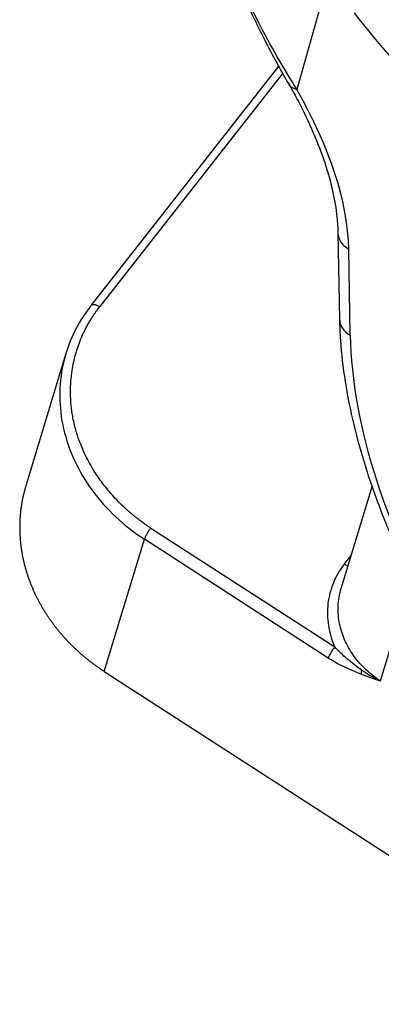
# Model space of a CAD drawing. Units: inches. Extents: x 3437 to 8758, y -2602 to -2179.
# Drawn here: x 8199 to 8207, y -2530 to -2509 of the extents above; entities that cross this region are included whole.
import ezdxf

# ---------------------------------------------------------------- set-up
doc = ezdxf.new("R2010")
doc.units = ezdxf.units.IN
doc.header["$MEASUREMENT"] = 0
doc.layers.add('1', color=7, linetype='Continuous', true_color=0xffffff)

msp = doc.modelspace()

# ---------------------------------------------------------------- linework, layer by layer
at = {"layer": '1', "color": 7, "linetype": 'Continuous', "lineweight": 25}
for p, q in [((8205.924, -2508.134), (8205.265, -2510.476)), ((8204.884, -2509.977), (8200.92, -2515.031)), ((8204.969, -2510.131), (8201.105, -2515.058)), ((8206.133, -2513.505), (8206.165, -2515.321)), ((8206.393, -2515.658), (8206.361, -2513.843)), ((8200.39, -2516.046), (8199.545, -2518.836)), ((8206.855, -2518.837), (8206.196, -2521.01)), ((8202.183, -2519.728), (8206.065, -2522.237)), ((8201.201, -2522.752), (8202.047, -2519.963)), ((8205.929, -2522.472), (8202.047, -2519.963)), ((8206.269, -2520.485), (8206.41, -2520.305)), ((8207.029, -2522.954), (8207.678, -2520.812)), ((8201.201, -2522.752), (8280.679, -2574.121))]:
    msp.add_line(p, q, dxfattribs=at)
for centre, major_axis, ratio, start_param, end_param in [((8212.396, -2508.627), (7.321, -5.742), 0.471581, 4.206085, 5.022099), ((8197.552, -2509.189), (8.262, -6.48), 0.471581, 0.366361, 0.858473), ((8206.633, -2513.496), (0.5, 0.009), 0.823303, 3.144171, 4.122188), ((8206.665, -2515.312), (-0.5, -0.009), 0.823303, 0.000001, 0.980595), ((8223.59, -2524.746), (-16.13, 12.652), 0.471581, 0.366361, 1.328051), ((8206.038, -2522.334), (-0.109, -0.168), 0.168123, 4.213576, 5.779128)]:
    msp.add_ellipse(centre, major_axis=major_axis, ratio=ratio, start_param=start_param, end_param=end_param, dxfattribs=at)
for points, knots in [([(8205.265, -2510.476), (8205.13, -2510.258), (8204.852, -2509.798), (8204.506, -2509.168), (8204.245, -2508.632), (8204.058, -2508.211), (8203.887, -2507.773), (8203.738, -2507.325), (8203.612, -2506.865), (8203.484, -2506.238), (8203.41, -2505.456), (8203.47, -2504.682), (8203.569, -2504.247), (8203.608, -2504.105)], [0, 0, 0, 0, 0.133427, 0.266853, 0.333567, 0.40028, 0.466994, 0.533707, 0.60042, 0.667134, 0.80056, 0.933987, 1, 1, 1, 1]), ([(8203.52, -2504.599), (8203.477, -2504.801), (8203.413, -2505.256), (8203.44, -2505.929), (8203.53, -2506.564), (8203.666, -2507.167), (8203.876, -2507.85), (8204.199, -2508.658), (8204.638, -2509.548), (8204.95, -2510.12), (8205.121, -2510.407)], [0, 0, 0, 0, 0.099977, 0.222276, 0.315445, 0.399099, 0.509424, 0.647244, 0.810671, 1, 1, 1, 1]), ([(8205.265, -2510.476), (8205.241, -2510.472), (8205.219, -2510.465), (8205.179, -2510.449), (8205.161, -2510.438), (8205.13, -2510.413), (8205.117, -2510.399), (8205.105, -2510.381), (8205.104, -2510.378), (8205.102, -2510.376)], [0, 0, 0, 0, 0.317058, 0.317058, 0.634115, 0.634115, 0.951173, 0.951173, 1, 1, 1, 1]), ([(8205.103, -2510.377), (8205.171, -2510.496), (8205.359, -2510.839), (8205.624, -2511.394), (8205.865, -2512.025), (8206.032, -2512.621), (8206.113, -2513.112), (8206.131, -2513.396), (8206.133, -2513.505)], [0, 0, 0, 0, 0.102243, 0.295828, 0.488879, 0.68138, 0.873597, 1, 1, 1, 1]), ([(8200.912, -2515.047), (8200.77, -2515.228), (8200.649, -2515.424), (8200.454, -2515.835), (8200.38, -2516.05), (8200.283, -2516.493), (8200.259, -2516.721), (8200.263, -2517.178), (8200.29, -2517.409), (8200.395, -2517.864), (8200.473, -2518.088), (8200.675, -2518.523), (8200.8, -2518.733), (8201.091, -2519.131), (8201.258, -2519.319), (8201.627, -2519.665), (8201.83, -2519.823), (8202.047, -2519.963)], [0, 0, 0, 0, 0.125, 0.125, 0.25, 0.25, 0.375, 0.375, 0.5, 0.5, 0.625, 0.625, 0.75, 0.75, 0.875, 0.875, 1, 1, 1, 1]), ([(8202.183, -2519.728), (8202.174, -2519.723), (8202.157, -2519.711), (8202.129, -2519.693), (8202.099, -2519.673), (8202.066, -2519.65), (8202.031, -2519.625), (8201.993, -2519.597), (8201.952, -2519.567), (8201.909, -2519.535), (8201.864, -2519.5), (8201.817, -2519.461), (8201.768, -2519.42), (8201.717, -2519.377), (8201.664, -2519.329), (8201.578, -2519.25), (8201.468, -2519.141), (8201.343, -2519.004), (8201.234, -2518.874), (8201.104, -2518.704), (8200.947, -2518.468), (8200.79, -2518.177), (8200.676, -2517.902), (8200.606, -2517.688), (8200.562, -2517.518), (8200.528, -2517.347), (8200.497, -2517.129), (8200.484, -2516.88), (8200.493, -2516.632), (8200.518, -2516.418), (8200.551, -2516.239), (8200.59, -2516.082), (8200.634, -2515.934), (8200.691, -2515.776), (8200.751, -2515.636), (8200.807, -2515.522), (8200.852, -2515.439), (8200.895, -2515.363), (8200.937, -2515.295), (8200.977, -2515.234), (8201.014, -2515.181), (8201.047, -2515.134), (8201.077, -2515.094), (8201.096, -2515.069), (8201.105, -2515.058)], [0, 0, 0, 0, 0.005017, 0.010636, 0.016857, 0.02368, 0.031105, 0.039132, 0.047761, 0.056991, 0.066823, 0.077256, 0.08829, 0.099926, 0.112163, 0.125001, 0.160423, 0.193066, 0.222933, 0.250025, 0.306965, 0.375013, 0.429763, 0.471426, 0.499987, 0.528546, 0.570209, 0.624962, 0.671569, 0.713239, 0.749977, 0.777065, 0.80693, 0.839575, 0.875001, 0.894711, 0.912967, 0.929769, 0.945114, 0.959005, 0.971438, 0.982416, 0.991936, 1, 1, 1, 1]), ([(8200.912, -2515.047), (8200.916, -2515.034), (8200.924, -2515.025), (8200.947, -2515.012), (8200.962, -2515.01), (8200.998, -2515.012), (8201.018, -2515.017), (8201.061, -2515.033), (8201.083, -2515.044), (8201.105, -2515.058)], [0, 0, 0, 0, 0.25, 0.25, 0.5, 0.5, 0.75, 0.75, 1, 1, 1, 1]), ([(8206.165, -2515.321), (8206.168, -2515.468), (8206.187, -2515.899), (8206.271, -2516.635), (8206.453, -2517.541), (8206.715, -2518.477), (8207.057, -2519.439), (8207.475, -2520.423), (8207.969, -2521.423), (8208.534, -2522.436), (8209.168, -2523.457), (8209.869, -2524.481), (8210.633, -2525.504), (8211.456, -2526.522), (8212.334, -2527.53), (8213.137, -2528.388), (8213.649, -2528.906), (8213.841, -2529.096)], [0, 0, 0, 0, 0.037493, 0.1081, 0.178897, 0.249873, 0.320923, 0.391971, 0.462977, 0.533927, 0.604815, 0.675645, 0.746419, 0.817146, 0.887832, 0.958483, 1, 1, 1, 1]), ([(8199.544, -2518.836), (8199.544, -2518.839), (8199.54, -2518.851), (8199.534, -2518.872), (8199.526, -2518.9), (8199.518, -2518.929), (8199.51, -2518.958), (8199.503, -2518.986), (8199.496, -2519.015), (8199.489, -2519.044), (8199.483, -2519.073), (8199.477, -2519.102), (8199.471, -2519.132), (8199.465, -2519.161), (8199.46, -2519.19), (8199.455, -2519.22), (8199.45, -2519.249), (8199.446, -2519.279), (8199.442, -2519.309), (8199.438, -2519.338), (8199.435, -2519.368), (8199.431, -2519.398), (8199.428, -2519.428), (8199.426, -2519.458), (8199.423, -2519.488), (8199.421, -2519.519), (8199.42, -2519.549), (8199.418, -2519.579), (8199.417, -2519.609), (8199.416, -2519.64), (8199.415, -2519.67), (8199.415, -2519.701), (8199.415, -2519.731), (8199.416, -2519.762), (8199.416, -2519.792), (8199.417, -2519.823), (8199.418, -2519.854), (8199.42, -2519.885), (8199.422, -2519.915), (8199.424, -2519.946), (8199.426, -2519.977), (8199.429, -2520.008), (8199.432, -2520.039), (8199.436, -2520.069), (8199.439, -2520.1), (8199.443, -2520.131), (8199.448, -2520.162), (8199.452, -2520.193), (8199.457, -2520.224), (8199.463, -2520.255), (8199.468, -2520.286), (8199.474, -2520.317), (8199.48, -2520.348), (8199.487, -2520.379), (8199.494, -2520.41), (8199.501, -2520.441), (8199.508, -2520.471), (8199.516, -2520.502), (8199.524, -2520.533), (8199.532, -2520.564), (8199.541, -2520.595), (8199.55, -2520.626), (8199.559, -2520.657), (8199.569, -2520.687), (8199.579, -2520.718), (8199.589, -2520.749), (8199.6, -2520.779), (8199.611, -2520.81), (8199.622, -2520.84), (8199.633, -2520.871), (8199.645, -2520.901), (8199.657, -2520.932), (8199.67, -2520.962), (8199.683, -2520.992), (8199.696, -2521.023), (8199.709, -2521.053), (8199.723, -2521.083), (8199.737, -2521.113), (8199.751, -2521.143), (8199.766, -2521.173), (8199.78, -2521.203), (8199.796, -2521.232), (8199.811, -2521.262), (8199.827, -2521.292), (8199.843, -2521.321), (8199.86, -2521.351), (8199.876, -2521.38), (8199.893, -2521.409), (8199.911, -2521.438), (8199.929, -2521.467), (8199.946, -2521.496), (8199.965, -2521.525), (8199.983, -2521.554), (8200.002, -2521.582), (8200.021, -2521.611), (8200.041, -2521.639), (8200.061, -2521.667), (8200.081, -2521.696), (8200.101, -2521.724), (8200.122, -2521.751), (8200.142, -2521.779), (8200.164, -2521.807), (8200.185, -2521.834), (8200.207, -2521.862), (8200.229, -2521.889), (8200.251, -2521.916), (8200.274, -2521.943), (8200.297, -2521.97), (8200.32, -2521.996), (8200.344, -2522.023), (8200.367, -2522.049), (8200.391, -2522.075), (8200.416, -2522.101), (8200.44, -2522.127), (8200.465, -2522.153), (8200.49, -2522.178), (8200.516, -2522.203), (8200.541, -2522.228), (8200.567, -2522.253), (8200.594, -2522.278), (8200.62, -2522.303), (8200.647, -2522.327), (8200.674, -2522.351), (8200.701, -2522.375), (8200.728, -2522.399), (8200.756, -2522.423), (8200.784, -2522.446), (8200.812, -2522.47), (8200.841, -2522.493), (8200.87, -2522.515), (8200.899, -2522.538), (8200.928, -2522.561), (8200.957, -2522.583), (8200.987, -2522.605), (8201.017, -2522.627), (8201.047, -2522.648), (8201.077, -2522.669), (8201.108, -2522.69), (8201.139, -2522.711), (8201.17, -2522.732), (8201.191, -2522.746), (8201.201, -2522.752)], [0, 0, 0, 0, 0.001805, 0.008662, 0.015524, 0.022391, 0.029264, 0.036143, 0.043027, 0.049916, 0.056811, 0.063712, 0.070618, 0.077529, 0.084446, 0.091368, 0.098296, 0.10523, 0.112169, 0.119113, 0.126063, 0.133019, 0.13998, 0.146946, 0.153918, 0.160895, 0.167878, 0.174867, 0.181861, 0.18886, 0.195865, 0.202876, 0.209892, 0.216913, 0.22394, 0.230972, 0.23801, 0.245054, 0.252103, 0.259157, 0.266217, 0.273283, 0.280354, 0.28743, 0.294512, 0.301599, 0.308692, 0.315791, 0.322895, 0.330004, 0.337119, 0.34424, 0.351366, 0.358497, 0.365634, 0.372777, 0.379925, 0.387078, 0.394237, 0.401402, 0.408572, 0.415747, 0.422928, 0.430115, 0.437307, 0.444504, 0.451707, 0.458916, 0.46613, 0.473349, 0.480574, 0.487805, 0.495041, 0.502282, 0.509529, 0.516782, 0.52404, 0.531303, 0.538572, 0.545847, 0.553127, 0.560412, 0.567703, 0.575, 0.582302, 0.589609, 0.596923, 0.604241, 0.611565, 0.618895, 0.62623, 0.63357, 0.640916, 0.648268, 0.655625, 0.662988, 0.670356, 0.677729, 0.685108, 0.692493, 0.699883, 0.707279, 0.71468, 0.722086, 0.729498, 0.736916, 0.744339, 0.751768, 0.759202, 0.766642, 0.774087, 0.781537, 0.788993, 0.796455, 0.803922, 0.811395, 0.818873, 0.826357, 0.833846, 0.84134, 0.848841, 0.856346, 0.863858, 0.871374, 0.878896, 0.886424, 0.893957, 0.901496, 0.90904, 0.91659, 0.924145, 0.931706, 0.939272, 0.946844, 0.954421, 0.962004, 0.969592, 0.977186, 0.984785, 0.99239, 1, 1, 1, 1]), ([(8202.183, -2519.728), (8202.168, -2519.746), (8202.154, -2519.767), (8202.125, -2519.81), (8202.111, -2519.832), (8202.085, -2519.876), (8202.074, -2519.897), (8202.057, -2519.934), (8202.05, -2519.95), (8202.047, -2519.963)], [0, 0, 0, 0, 0.25, 0.25, 0.5, 0.5, 0.75, 0.75, 1, 1, 1, 1]), ([(8206.269, -2520.485), (8206.269, -2520.485), (8206.269, -2520.485), (8206.171, -2520.609), (8206.018, -2520.873), (8205.901, -2521.319), (8205.911, -2521.786), (8205.999, -2522.087), (8206.065, -2522.237)], [0, 0, 0, 0, 0.000005, 0.000005, 0.250004, 0.500003, 0.750001, 1, 1, 1, 1]), ([(8206.269, -2520.485), (8206.29, -2520.499), (8206.313, -2520.51), (8206.338, -2520.52), (8206.341, -2520.521), (8206.345, -2520.522)], [0, 0, 0, 0, 0.852424, 0.852424, 1, 1, 1, 1]), ([(8207.029, -2522.954), (8206.92, -2522.884), (8206.819, -2522.805), (8206.634, -2522.632), (8206.551, -2522.538), (8206.405, -2522.339), (8206.343, -2522.234), (8206.242, -2522.017), (8206.203, -2521.905), (8206.151, -2521.677), (8206.137, -2521.562), (8206.135, -2521.333), (8206.147, -2521.22), (8206.179, -2521.072), (8206.189, -2521.035), (8206.2, -2520.998)], [0, 0, 0, 0, 0.157825, 0.157825, 0.31565, 0.31565, 0.473476, 0.473476, 0.631301, 0.631301, 0.789126, 0.789126, 0.946951, 0.946951, 1, 1, 1, 1]), ([(8206.633, -2522.723), (8206.58, -2522.686), (8206.528, -2522.649), (8206.427, -2522.572), (8206.378, -2522.533), (8206.283, -2522.452), (8206.237, -2522.41), (8206.149, -2522.325), (8206.106, -2522.282), (8206.065, -2522.237)], [0, 0, 0, 0, 0.25, 0.25, 0.5, 0.5, 0.75, 0.75, 1, 1, 1, 1]), ([(8206.633, -2522.723), (8206.696, -2522.766), (8206.761, -2522.807), (8206.893, -2522.883), (8206.96, -2522.92), (8207.029, -2522.954)], [0, 0, 0, 0, 0.5, 0.5, 1, 1, 1, 1])]:
    msp.add_open_spline(points, degree=3, knots=knots, dxfattribs=at)
for points in [[(8206.636, -2522.815), (8206.566, -2522.788), (8206.431, -2522.734), (8206.245, -2522.65), (8206.076, -2522.562), (8205.976, -2522.502), (8205.929, -2522.472)], [(8206.636, -2522.815), (8206.769, -2522.865), (8206.899, -2522.91), (8207.029, -2522.954)]]:
    msp.add_open_spline(points, degree=3, dxfattribs=at)
msp.add_rational_spline([(8206.636, -2522.815), (8206.629, -2522.789), (8206.628, -2522.757), (8206.633, -2522.723)], [1.01149175439, 1.03332378223, 1.08626316477, 1.17030990199], degree=3, dxfattribs=at)

doc.saveas('drawing.dxf')
